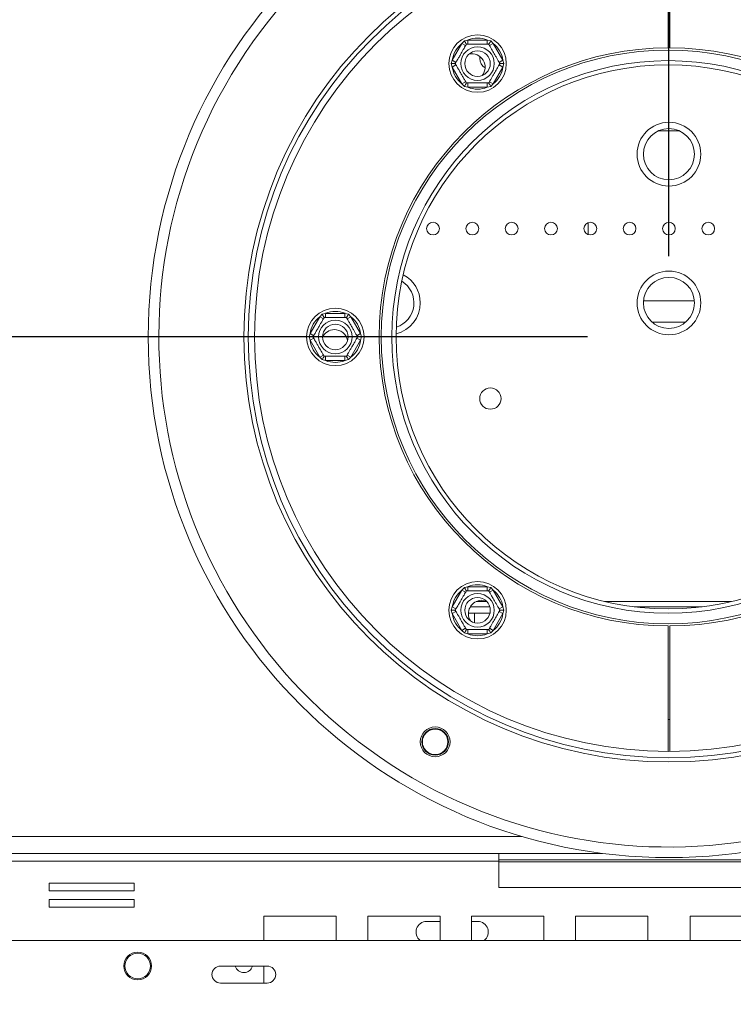
# Model space of a CAD drawing. Units: millimetres. Extents: x 63 to 5078, y 70 to 4046.
# Drawn here: x 1484 to 1660, y 1178 to 1422 of the extents above; entities that cross this region are included whole.
import ezdxf

# ---------------------------------------------------------------- set-up
doc = ezdxf.new("R2010")
doc.units = ezdxf.units.MM
doc.header["$LTSCALE"] = 20
doc.layers.add('FORMAT', color=7, linetype='Continuous')
doc.styles.add('SLDTEXTSTYLE1', font='TXT', dxfattribs={"width": 0.75})
doc.dimstyles.new('SLDDIMSTYLE0', dxfattribs={"dimtxt": 52.916667, "dimasz": 26, "dimexe": 0, "dimexo": 0.0625, "dimgap": 13.229167, "dimtad": 1, "dimdec": 0, "dimlfac": 0.95, "dimrnd": 1e-09, "dimzin": 12, "dimdsep": 46, "dimtxsty": 'SLDTEXTSTYLE1', "dimsah": 1, "dimcen": 0.09, "dimadec": 0, "dimazin": 3, "dimtfac": 1, "dimtdec": 0, "dimtofl": 0, "dimtmove": 0, "dimatfit": 3, "dimfxl": 0, "dimfrac": 2, "dimtolj": 1, "dimtzin": 12, "dimarcsym": 0})
doc.dimstyles.new('SLDDIMSTYLE1', dxfattribs={"dimtxt": 52.916667, "dimasz": 26, "dimexe": 0, "dimexo": 0.0625, "dimgap": 13.229167, "dimtad": 1, "dimdec": 0, "dimlfac": 0.95, "dimrnd": 1e-09, "dimzin": 12, "dimdsep": 46, "dimtxsty": 'SLDTEXTSTYLE1', "dimsah": 1, "dimcen": 0.09, "dimadec": 0, "dimazin": 3, "dimtfac": 1, "dimtdec": 0, "dimtmove": 0, "dimatfit": 0, "dimfxl": 0, "dimfrac": 2, "dimtolj": 1, "dimtzin": 12, "dimarcsym": 0})

# ---------------------------------------------------------------- blocks, each defined once
blk = doc.blocks.new('_D_4')
at = {"layer": 'FORMAT'}
for p, q in [((623.4, 1242.89), (612.67, 1242.89)), ((612.67, 1242.89), (612.67, 1144.11)), ((859.75, 1242.89), (870.48, 1242.89)), ((870.48, 1242.89), (870.48, 1144.11)), ((792.84, 1231.99), (746.66, 1155.02)), ((612.67, 1144.11), (623.4, 1144.11)), ((870.48, 1144.11), (859.75, 1144.11)), ((949.67, 1024.72), (949.67, 1082.83)), ((2339.14, 1024.72), (2339.14, 1082.83)), ((949.67, 1062.83), (577.73, 1062.83)), ((2339.14, 1062.83), (949.67, 1062.83))]:
    blk.add_line(p, q, dxfattribs=at)
for points in [[(949.67, 1062.83), (975.67, 1057.83), (975.67, 1067.83)], [(2339.14, 1062.83), (2313.14, 1067.83), (2313.14, 1057.83)]]:
    blk.add_solid(points, dxfattribs=at)
at = {"layer": 'FORMAT', "attachment_point": 1, "style": 'SLDTEXTSTYLE1'}
for s, insert, char_height in [('15', (715.01, 1241.25), 37.042), ('"', (824.49, 1222.54), 52.92), ('51', (636.81, 1222.54), 52.917), ('16', (769.75, 1191.86), 37.042), ('1320mm', (597.23, 1131.04), 52.917)]:
    blk.add_mtext(s, dxfattribs=dict(at, insert=insert, char_height=char_height))
blk = doc.blocks.new('_D_9')
at = {"layer": 'FORMAT'}
for p, q in [((852.99, 1613.14), (852.99, 1663.14)), ((953.88, 1613.14), (832.99, 1613.14)), ((852.99, 1613.14), (852.99, 1343.67)), ((672.93, 1576.16), (672.93, 1586.89)), ((672.93, 1586.89), (771.71, 1586.89)), ((771.71, 1586.89), (771.71, 1576.16)), ((683.84, 1509.25), (760.8, 1463.07)), ((672.93, 1367.18), (672.93, 1356.44)), ((771.71, 1356.44), (771.71, 1367.18)), ((672.93, 1356.44), (771.71, 1356.44)), ((1624.2, 1343.67), (832.99, 1343.67)), ((852.99, 1343.67), (852.99, 1293.67))]:
    blk.add_line(p, q, dxfattribs=at)
for points in [[(852.99, 1613.14), (857.99, 1639.14), (847.99, 1639.14)], [(852.99, 1343.67), (847.99, 1317.67), (857.99, 1317.67)]]:
    blk.add_solid(points, dxfattribs=at)
at = {"layer": 'FORMAT', "attachment_point": 1, "rotation": 90, "style": 'SLDTEXTSTYLE1'}
for s, insert, char_height in [('256mm', (784.78, 1346.87), 52.917), ('"', (693.28, 1540.9), 52.92), ('16', (723.96, 1486.16), 37.042), ('1', (674.57, 1458.79), 37.04), ('10', (693.28, 1380.59), 52.917)]:
    blk.add_mtext(s, dxfattribs=dict(at, insert=insert, char_height=char_height))
blk = doc.blocks.new('_D_10')
at = {"layer": 'FORMAT'}
for p, q in [((1217.42, 1886), (1206.69, 1886)), ((1206.69, 1886), (1206.69, 1787.23)), ((1426.41, 1886), (1437.14, 1886)), ((1437.14, 1886), (1437.14, 1787.23)), ((1359.5, 1875.1), (1313.32, 1798.13)), ((1206.69, 1787.23), (1217.42, 1787.23)), ((1437.14, 1787.23), (1426.41, 1787.23)), ((914.93, 1578.79), (914.93, 1725.94)), ((1644.41, 1363.67), (1644.41, 1725.94)), ((914.93, 1705.94), (1644.41, 1705.94))]:
    blk.add_line(p, q, dxfattribs=at)
for points in [[(914.93, 1705.94), (940.93, 1700.94), (940.93, 1710.94)], [(1644.41, 1705.94), (1618.41, 1710.94), (1618.41, 1700.94)]]:
    blk.add_solid(points, dxfattribs=at)
at = {"layer": 'FORMAT', "attachment_point": 1, "style": 'SLDTEXTSTYLE1'}
for s, insert, char_height in [('5', (1309.04, 1884.36), 37.04), ('"', (1391.15, 1865.65), 52.92), ('27', (1230.84, 1865.65), 52.917), ('16', (1336.41, 1834.97), 37.042), ('693mm', (1197.12, 1774.15), 52.917)]:
    blk.add_mtext(s, dxfattribs=dict(at, insert=insert, char_height=char_height))

msp = doc.modelspace()

# ---------------------------------------------------------------- linework, layer by layer
at = {"color": 7, "linetype": 'Continuous', "lineweight": 15}
for p, q in [((1644.2, 1446.3), (1644.2, 1415.25)), ((1644.62, 1415.25), (1644.62, 1446.3)), ((1593.15, 1416.36), (1593.76, 1416.99)), ((1593.76, 1416.99), (1594.61, 1417.2)), ((1594.61, 1416.15), (1594.61, 1417.2)), ((1594.61, 1417.2), (1599.41, 1417.2)), ((1599.41, 1416.15), (1599.41, 1417.2)), ((1599.41, 1417.2), (1600.26, 1416.99)), ((1600.26, 1416.99), (1600.87, 1416.36)), ((1590.75, 1412.2), (1593.15, 1416.36)), ((1593.15, 1416.36), (1594.06, 1415.83)), ((1599.96, 1415.83), (1600.87, 1416.36)), ((1600.87, 1416.36), (1603.27, 1412.2)), ((1590.51, 1411.36), (1590.75, 1412.2)), ((1590.75, 1412.2), (1591.66, 1411.67)), ((1597.56, 1412.62), (1597.6, 1413.09)), ((1602.36, 1411.67), (1603.27, 1412.2)), ((1603.27, 1412.2), (1603.51, 1411.36)), ((1590.75, 1410.51), (1590.51, 1411.36)), ((1590.75, 1410.51), (1591.66, 1411.04)), ((1593.15, 1406.36), (1590.75, 1410.51)), ((1603.27, 1410.51), (1600.87, 1406.36)), ((1602.36, 1411.04), (1603.27, 1410.51)), ((1603.51, 1411.36), (1603.27, 1410.51)), ((1593.15, 1406.36), (1594.06, 1406.88)), ((1593.76, 1405.73), (1593.15, 1406.36)), ((1594.61, 1405.51), (1593.76, 1405.73)), ((1594.61, 1405.51), (1594.61, 1406.57)), ((1599.41, 1405.51), (1594.61, 1405.51)), ((1599.41, 1405.51), (1599.41, 1406.57)), ((1600.26, 1405.73), (1599.41, 1405.51)), ((1599.96, 1406.88), (1600.87, 1406.36)), ((1600.87, 1406.36), (1600.26, 1405.73)), ((1646.92, 1394.72), (1641.88, 1394.72)), ((1624.4, 1372), (1624.4, 1369.02)), ((1638.11, 1352.62), (1650.69, 1352.62)), ((1555.52, 1344.51), (1557.92, 1348.67)), ((1557.92, 1348.67), (1558.53, 1349.3)), ((1558.83, 1348.14), (1557.92, 1348.67)), ((1558.53, 1349.3), (1559.38, 1349.51)), ((1559.38, 1349.51), (1559.38, 1348.46)), ((1559.38, 1349.51), (1564.18, 1349.51)), ((1564.18, 1349.51), (1565.03, 1349.3)), ((1564.18, 1349.51), (1564.18, 1348.46)), ((1565.64, 1348.67), (1564.72, 1348.14)), ((1565.03, 1349.3), (1565.64, 1348.67)), ((1565.64, 1348.67), (1568.03, 1344.51)), ((1640.22, 1347.35), (1648.58, 1347.35)), ((1555.28, 1343.67), (1555.52, 1344.51)), ((1555.52, 1342.83), (1555.28, 1343.67)), ((1556.43, 1343.98), (1555.52, 1344.51)), ((1568.03, 1344.51), (1567.12, 1343.98)), ((1568.03, 1344.51), (1568.28, 1343.67)), ((1568.28, 1343.67), (1568.03, 1342.83)), ((1556.43, 1343.35), (1555.52, 1342.83)), ((1557.92, 1338.67), (1555.52, 1342.83)), ((1568.03, 1342.83), (1565.64, 1338.67)), ((1568.03, 1342.83), (1567.12, 1343.35)), ((1558.83, 1339.19), (1557.92, 1338.67)), ((1559.38, 1338.88), (1559.38, 1337.83)), ((1564.18, 1338.88), (1564.18, 1337.83)), ((1565.64, 1338.67), (1564.72, 1339.19)), ((1558.53, 1338.04), (1557.92, 1338.67)), ((1559.38, 1337.83), (1558.53, 1338.04)), ((1564.18, 1337.83), (1559.38, 1337.83)), ((1565.03, 1338.04), (1564.18, 1337.83)), ((1565.64, 1338.67), (1565.03, 1338.04)), ((1590.75, 1276.82), (1593.15, 1280.98)), ((1593.15, 1280.98), (1593.76, 1281.61)), ((1594.06, 1280.45), (1593.15, 1280.98)), ((1593.76, 1281.61), (1594.61, 1281.82)), ((1594.61, 1280.77), (1594.61, 1281.82)), ((1594.61, 1281.82), (1599.41, 1281.82)), ((1599.41, 1280.77), (1599.41, 1281.82)), ((1599.41, 1281.82), (1600.26, 1281.61)), ((1599.96, 1280.45), (1600.87, 1280.98)), ((1600.26, 1281.61), (1600.87, 1280.98)), ((1600.87, 1280.98), (1603.27, 1276.82)), ((1590.51, 1275.98), (1590.75, 1276.82)), ((1590.75, 1275.14), (1590.51, 1275.98)), ((1591.66, 1276.3), (1590.75, 1276.82)), ((1590.75, 1275.14), (1591.66, 1275.66)), ((1595.21, 1276.83), (1600.05, 1276.83)), ((1602.36, 1276.3), (1603.27, 1276.82)), ((1603.27, 1275.14), (1602.36, 1275.66)), ((1603.27, 1276.82), (1603.51, 1275.98)), ((1603.51, 1275.98), (1603.27, 1275.14)), ((1635.79, 1276.83), (1652.6, 1276.83)), ((1593.15, 1270.98), (1590.75, 1275.14)), ((1594.74, 1275.25), (1600.08, 1275.25)), ((1596.24, 1275.25), (1596.24, 1272.92)), ((1603.27, 1275.14), (1600.87, 1270.98)), ((1593.15, 1270.98), (1594.06, 1271.51)), ((1593.76, 1270.35), (1593.15, 1270.98)), ((1594.61, 1270.14), (1594.61, 1271.19)), ((1599.41, 1270.14), (1599.41, 1271.19)), ((1600.87, 1270.98), (1599.96, 1271.51)), ((1600.87, 1270.98), (1600.26, 1270.35)), ((1644.2, 1272.09), (1644.2, 1241.04)), ((1644.62, 1241.04), (1644.62, 1272.09)), ((1594.61, 1270.14), (1593.76, 1270.35)), ((1599.41, 1270.14), (1594.61, 1270.14)), ((1600.26, 1270.35), (1599.41, 1270.14)), ((1644.2, 1248.93), (1644.62, 1248.93)), ((1479.09, 1215.77), (1602.3, 1215.77)), ((1602.3, 1215.77), (1602.3, 1213.88)), ((1627.96, 1215.77), (1602.3, 1215.77)), ((1479.09, 1213.88), (1602.3, 1213.88)), ((1686.51, 1214.19), (1602.3, 1214.19)), ((1602.3, 1213.88), (1602.3, 1207.35)), ((1511.96, 1208.37), (1490.91, 1208.37)), ((1490.91, 1208.37), (1490.91, 1206.48)), ((1511.96, 1206.48), (1511.96, 1208.37)), ((1602.3, 1207.35), (1686.51, 1207.35)), ((1490.91, 1206.48), (1511.96, 1206.48)), ((1511.96, 1204.37), (1490.91, 1204.37)), ((1490.91, 1204.37), (1490.91, 1202.48)), ((1490.91, 1202.48), (1511.96, 1202.48)), ((1511.96, 1202.48), (1511.96, 1204.37)), ((1561.99, 1200.25), (1544.1, 1200.25)), ((1544.1, 1200.25), (1544.1, 1194.19)), ((1561.99, 1194.19), (1561.99, 1200.25)), ((1587.71, 1200.25), (1569.82, 1200.25)), ((1569.82, 1200.25), (1569.82, 1194.19)), ((1587.71, 1194.19), (1587.71, 1200.25)), ((1613.43, 1200.25), (1595.53, 1200.25)), ((1595.53, 1200.25), (1595.53, 1194.19)), ((1613.43, 1194.19), (1613.43, 1200.25)), ((1639.14, 1200.25), (1621.25, 1200.25)), ((1621.25, 1200.25), (1621.25, 1194.19)), ((1639.14, 1194.19), (1639.14, 1200.25)), ((1649.67, 1200.25), (1649.67, 1194.19)), ((1667.57, 1200.25), (1649.67, 1200.25)), ((1584.41, 1198.93), (1587.71, 1198.93)), ((1595.53, 1198.93), (1597.04, 1198.93)), ((1132.09, 1194.19), (2156.72, 1194.19)), ((1544.93, 1187.88), (1533.35, 1187.88)), ((1544.1, 1187.88), (1544.1, 1183.67)), ((1533.35, 1183.67), (1544.93, 1183.67))]:
    msp.add_line(p, q, dxfattribs=at)
at = {"color": 8, "linetype": 'Continuous', "lineweight": 15}
for p, q in [((1596.69, 1278.14), (1599.31, 1278.14)), ((1628.55, 1278.14), (1659.84, 1278.14)), ((952.83, 1219.98), (1607.94, 1219.98)), ((1602.3, 1213.67), (1686.51, 1213.67))]:
    msp.add_line(p, q, dxfattribs=at)
at = {"color": 7, "linetype": 'Continuous', "lineweight": 15, "flags": 128}
msp.add_lwpolyline([(1597.99, 1278.43), (1599.13, 1278.26), (1599.24, 1278.21)], dxfattribs=at)
at = {"color": 7, "linetype": 'Continuous', "lineweight": 15}
for centre, radius in [((1644.41, 1343.67), 128.95), ((1644.41, 1343.67), 105.26), ((1644.41, 1343.67), 104.21), ((1644.41, 1343.67), 102.63), ((1597.01, 1411.36), 7.11), ((1644.2, 1343.67), 71.05), ((1597.01, 1411.36), 4.15), ((1597.01, 1411.36), 3.16), ((1644.2, 1343.67), 68.42), ((1644.2, 1343.67), 67.37), ((1644.4, 1388.93), 7.89), ((1644.4, 1388.93), 6.32), ((1585.98, 1370.51), 1.58), ((1595.72, 1370.51), 1.58), ((1605.45, 1370.51), 1.58), ((1615.19, 1370.51), 1.58), ((1624.93, 1370.51), 1.58), ((1634.66, 1370.51), 1.58), ((1644.4, 1370.51), 1.58), ((1654.14, 1370.51), 1.58), ((1644.4, 1352.09), 7.89), ((1644.4, 1352.09), 6.32), ((1561.78, 1343.67), 7.11), ((1561.78, 1343.67), 4.15), ((1561.78, 1343.67), 3.16), ((1600.19, 1328.4), 2.63), ((1597.01, 1275.98), 7.11), ((1597.01, 1275.98), 4.15), ((1597.01, 1275.98), 3.16), ((1586.51, 1243.39), 3.68), ((1586.51, 1243.39), 3.32), ((1586.51, 1243.39), 3.16), ((1512.83, 1187.88), 3.42), ((1512.83, 1187.88), 3.16)]:
    msp.add_circle(centre, radius, dxfattribs=at)
for centre, radius, start, end in [((1644.41, 1343.67), 126.32, 56.8354, 53.9705), ((1597.01, 1411.36), 6.32, 67.6684, 112.3316), ((1644.2, 1343.67), 71.58, 90, 270), ((1597.01, 1411.36), 6.32, 127.6684, 172.3316), ((1597.01, 1411.36), 6.32, 7.6684, 52.3316), ((1644.62, 1343.67), 71.58, 270, 90), ((1595.56, 1410.47), 3.32, 321.6831, 101.1054), ((1600.19, 1412.62), 2.63, 180, 240.0609), ((1597.01, 1411.36), 6.32, 187.6684, 232.3316), ((1597.01, 1411.36), 6.32, 307.6684, 352.3316), ((1597.01, 1411.36), 6.32, 247.6684, 292.3316), ((1574.93, 1352.09), 7.89, 0, 62.1629), ((1574.93, 1352.09), 6.32, 287.9403, 58.1972), ((1574.93, 1352.09), 7.89, 283.9745, 0), ((1561.78, 1343.67), 6.32, 127.6684, 172.3316), ((1561.78, 1343.67), 6.32, 67.6684, 112.3316), ((1561.78, 1343.67), 6.32, 7.6684, 52.3316), ((1561.58, 1342.15), 3.32, 91.055, 153.2617), ((1561.58, 1342.15), 3.32, 12.019, 91.055), ((1561.78, 1343.67), 6.32, 187.6684, 232.3316), ((1561.78, 1343.67), 6.32, 307.6684, 352.3316), ((1561.78, 1343.67), 6.32, 247.6684, 292.3316), ((1597.01, 1275.98), 6.32, 127.6684, 172.3316), ((1597.01, 1275.98), 6.32, 67.6684, 112.3316), ((1597.01, 1275.98), 6.32, 7.6684, 52.3316), ((1598.06, 1275.12), 3.32, 91.055, 211.9364), ((1597.01, 1275.98), 6.32, 187.6684, 232.3316), ((1597.01, 1275.98), 6.32, 307.6684, 352.3316), ((1597.01, 1275.98), 6.32, 247.6684, 292.3316), ((1584.41, 1196.3), 2.63, 90, 233.1301), ((1597.04, 1196.3), 2.63, 306.8699, 90), ((1533.35, 1185.77), 2.11, 90, 270), ((1539.14, 1188.47), 2.21, 195.6367, 270), ((1539.14, 1188.47), 2.21, 270, 344.3633), ((1544.93, 1185.77), 2.11, 270, 90)]:
    msp.add_arc(centre, radius, start, end, dxfattribs=at)
for points, knots in [([(1593.76, 1416.99), (1593.76, 1416.98), (1593.79, 1416.94), (1593.88, 1416.79), (1594.01, 1416.55), (1594.14, 1416.33), (1594.23, 1416.18), (1594.24, 1416.16), (1594.25, 1416.15)], [0, 0, 0, 0, 0.004162, 0.09651, 0.357505, 0.581507, 0.790467, 1, 1, 1, 1]), ([(1599.78, 1416.15), (1599.78, 1416.16), (1599.79, 1416.18), (1599.88, 1416.33), (1600.01, 1416.55), (1600.15, 1416.79), (1600.24, 1416.94), (1600.26, 1416.98), (1600.26, 1416.99)], [0, 0, 0, 0, 0.209533, 0.418493, 0.642495, 0.90349, 0.995838, 1, 1, 1, 1]), ([(1591.48, 1411.36), (1591.5, 1411.38), (1591.53, 1411.44), (1591.79, 1411.89), (1592.17, 1412.56), (1592.64, 1413.36), (1593.09, 1414.15), (1593.5, 1414.85), (1593.84, 1415.45), (1594.11, 1415.91), (1594.23, 1416.12), (1594.24, 1416.14), (1594.25, 1416.15)], [0, 0, 0, 0, 0.115719, 0.231594, 0.349263, 0.455471, 0.550002, 0.639991, 0.733866, 0.836939, 0.950516, 1, 1, 1, 1]), ([(1594.25, 1416.15), (1594.28, 1416.15), (1594.34, 1416.15), (1594.86, 1416.15), (1595.63, 1416.15), (1596.56, 1416.15), (1597.47, 1416.15), (1598.28, 1416.15), (1598.97, 1416.15), (1599.51, 1416.15), (1599.75, 1416.15), (1599.77, 1416.15), (1599.78, 1416.15)], [0, 0, 0, 0, 0.115719, 0.231594, 0.349263, 0.455471, 0.550002, 0.639991, 0.733866, 0.836939, 0.950516, 1, 1, 1, 1]), ([(1599.78, 1416.15), (1599.79, 1416.12), (1599.82, 1416.07), (1600.06, 1415.65), (1600.45, 1414.97), (1600.85, 1414.28), (1601.23, 1413.63), (1601.59, 1413), (1601.98, 1412.33), (1602.29, 1411.79), (1602.5, 1411.42), (1602.53, 1411.38), (1602.54, 1411.36)], [0, 0, 0, 0, 0.103374, 0.227402, 0.345681, 0.452315, 0.499829, 0.594514, 0.689001, 0.787163, 0.89589, 1, 1, 1, 1]), ([(1590.51, 1411.36), (1590.51, 1411.36), (1590.56, 1411.36), (1590.74, 1411.36), (1591.01, 1411.36), (1591.27, 1411.36), (1591.45, 1411.36), (1591.47, 1411.36), (1591.48, 1411.36)], [0, 0, 0, 0, 0.004162, 0.09651, 0.357505, 0.581507, 0.790467, 1, 1, 1, 1]), ([(1594.25, 1406.57), (1594.23, 1406.59), (1594.21, 1406.64), (1593.96, 1407.06), (1593.57, 1407.74), (1593.17, 1408.43), (1592.79, 1409.09), (1592.43, 1409.71), (1592.04, 1410.38), (1591.73, 1410.92), (1591.52, 1411.29), (1591.49, 1411.33), (1591.48, 1411.36)], [0, 0, 0, 0, 0.103374, 0.227402, 0.345681, 0.452315, 0.499829, 0.594514, 0.689001, 0.787163, 0.89589, 1, 1, 1, 1]), ([(1602.54, 1411.36), (1602.53, 1411.33), (1602.49, 1411.27), (1602.24, 1410.83), (1601.85, 1410.16), (1601.38, 1409.35), (1600.93, 1408.57), (1600.53, 1407.87), (1600.18, 1407.26), (1599.91, 1406.8), (1599.79, 1406.59), (1599.78, 1406.57), (1599.78, 1406.57)], [0, 0, 0, 0, 0.115719, 0.231594, 0.349263, 0.455471, 0.550002, 0.639991, 0.733866, 0.836939, 0.950516, 1, 1, 1, 1]), ([(1602.54, 1411.36), (1602.55, 1411.36), (1602.58, 1411.36), (1602.75, 1411.36), (1603.01, 1411.36), (1603.28, 1411.36), (1603.46, 1411.36), (1603.51, 1411.36), (1603.51, 1411.36)], [0, 0, 0, 0, 0.209533, 0.418493, 0.642495, 0.90349, 0.995838, 1, 1, 1, 1]), ([(1593.76, 1405.73), (1593.76, 1405.73), (1593.79, 1405.77), (1593.88, 1405.92), (1594.01, 1406.16), (1594.14, 1406.39), (1594.23, 1406.54), (1594.24, 1406.56), (1594.25, 1406.57)], [0, 0, 0, 0, 0.0041616, 0.0965099, 0.3575048, 0.5815074, 0.7904673, 1, 1, 1, 1]), ([(1599.78, 1406.57), (1599.74, 1406.57), (1599.68, 1406.57), (1599.17, 1406.57), (1598.39, 1406.57), (1597.46, 1406.57), (1596.56, 1406.57), (1595.75, 1406.57), (1595.05, 1406.57), (1594.52, 1406.57), (1594.27, 1406.57), (1594.25, 1406.57), (1594.25, 1406.57)], [0, 0, 0, 0, 0.115719, 0.231594, 0.349263, 0.455471, 0.550002, 0.639991, 0.733866, 0.836939, 0.950516, 1, 1, 1, 1]), ([(1599.78, 1406.57), (1599.78, 1406.56), (1599.79, 1406.54), (1599.88, 1406.39), (1600.01, 1406.16), (1600.15, 1405.92), (1600.24, 1405.77), (1600.26, 1405.73), (1600.26, 1405.73)], [0, 0, 0, 0, 0.209533, 0.418493, 0.642495, 0.90349, 0.995838, 1, 1, 1, 1]), ([(1556.25, 1343.67), (1556.26, 1343.7), (1556.29, 1343.75), (1556.55, 1344.2), (1556.94, 1344.87), (1557.4, 1345.67), (1557.86, 1346.46), (1558.26, 1347.16), (1558.61, 1347.76), (1558.88, 1348.22), (1559, 1348.43), (1559.01, 1348.45), (1559.01, 1348.46)], [0, 0, 0, 0, 0.115719, 0.231594, 0.349263, 0.455471, 0.550002, 0.639991, 0.733866, 0.836939, 0.950516, 1, 1, 1, 1]), ([(1559.01, 1348.46), (1559, 1348.47), (1558.99, 1348.49), (1558.91, 1348.64), (1558.77, 1348.87), (1558.64, 1349.1), (1558.55, 1349.25), (1558.53, 1349.3), (1558.53, 1349.3)], [0, 0, 0, 0, 0.209533, 0.418493, 0.642495, 0.90349, 0.995838, 1, 1, 1, 1]), ([(1559.01, 1348.46), (1559.04, 1348.46), (1559.11, 1348.46), (1559.62, 1348.46), (1560.4, 1348.46), (1561.33, 1348.46), (1562.23, 1348.46), (1563.04, 1348.46), (1563.74, 1348.46), (1564.27, 1348.46), (1564.51, 1348.46), (1564.53, 1348.46), (1564.54, 1348.46)], [0, 0, 0, 0, 0.115719, 0.231594, 0.349263, 0.455471, 0.550002, 0.639991, 0.733866, 0.836939, 0.950516, 1, 1, 1, 1]), ([(1565.03, 1349.3), (1565.02, 1349.3), (1565, 1349.25), (1564.91, 1349.1), (1564.78, 1348.87), (1564.64, 1348.64), (1564.56, 1348.49), (1564.55, 1348.47), (1564.54, 1348.46)], [0, 0, 0, 0, 0.004162, 0.09651, 0.357505, 0.581507, 0.790467, 1, 1, 1, 1]), ([(1564.54, 1348.46), (1564.55, 1348.44), (1564.58, 1348.39), (1564.83, 1347.96), (1565.22, 1347.28), (1565.62, 1346.6), (1566, 1345.94), (1566.36, 1345.31), (1566.74, 1344.64), (1567.06, 1344.1), (1567.27, 1343.74), (1567.29, 1343.69), (1567.31, 1343.67)], [0, 0, 0, 0, 0.103374, 0.227402, 0.345681, 0.452315, 0.499829, 0.594514, 0.689001, 0.787163, 0.89589, 1, 1, 1, 1]), ([(1556.25, 1343.67), (1556.23, 1343.67), (1556.21, 1343.67), (1556.04, 1343.67), (1555.77, 1343.67), (1555.5, 1343.67), (1555.33, 1343.67), (1555.28, 1343.67), (1555.28, 1343.67)], [0, 0, 0, 0, 0.209533, 0.418493, 0.642495, 0.90349, 0.995838, 1, 1, 1, 1]), ([(1559.01, 1338.88), (1559, 1338.9), (1558.97, 1338.95), (1558.72, 1339.37), (1558.33, 1340.05), (1557.94, 1340.74), (1557.56, 1341.4), (1557.19, 1342.03), (1556.81, 1342.7), (1556.49, 1343.24), (1556.28, 1343.6), (1556.26, 1343.65), (1556.25, 1343.67)], [0, 0, 0, 0, 0.103374, 0.227402, 0.345681, 0.452315, 0.499829, 0.594514, 0.689001, 0.787163, 0.89589, 1, 1, 1, 1]), ([(1567.31, 1343.67), (1567.29, 1343.64), (1567.26, 1343.58), (1567, 1343.14), (1566.61, 1342.47), (1566.15, 1341.66), (1565.7, 1340.88), (1565.29, 1340.18), (1564.94, 1339.58), (1564.68, 1339.11), (1564.55, 1338.9), (1564.54, 1338.88), (1564.54, 1338.88)], [0, 0, 0, 0, 0.115719, 0.231594, 0.349263, 0.455471, 0.550002, 0.639991, 0.733866, 0.836939, 0.950516, 1, 1, 1, 1]), ([(1568.28, 1343.67), (1568.27, 1343.67), (1568.23, 1343.67), (1568.05, 1343.67), (1567.78, 1343.67), (1567.51, 1343.67), (1567.34, 1343.67), (1567.32, 1343.67), (1567.31, 1343.67)], [0, 0, 0, 0, 0.004162, 0.09651, 0.357505, 0.581507, 0.790467, 1, 1, 1, 1]), ([(1559.01, 1338.88), (1559, 1338.87), (1558.99, 1338.85), (1558.91, 1338.7), (1558.77, 1338.47), (1558.64, 1338.24), (1558.55, 1338.08), (1558.53, 1338.04), (1558.53, 1338.04)], [0, 0, 0, 0, 0.209533, 0.418493, 0.642495, 0.90349, 0.995838, 1, 1, 1, 1]), ([(1564.54, 1338.88), (1564.51, 1338.88), (1564.44, 1338.88), (1563.93, 1338.88), (1563.16, 1338.88), (1562.22, 1338.88), (1561.32, 1338.88), (1560.51, 1338.88), (1559.82, 1338.88), (1559.28, 1338.88), (1559.04, 1338.88), (1559.02, 1338.88), (1559.01, 1338.88)], [0, 0, 0, 0, 0.115719, 0.231594, 0.349263, 0.455471, 0.550002, 0.639991, 0.733866, 0.836939, 0.950516, 1, 1, 1, 1]), ([(1565.03, 1338.04), (1565.02, 1338.04), (1565, 1338.08), (1564.91, 1338.24), (1564.78, 1338.47), (1564.64, 1338.7), (1564.56, 1338.85), (1564.55, 1338.87), (1564.54, 1338.88)], [0, 0, 0, 0, 0.004162, 0.09651, 0.357505, 0.581507, 0.790467, 1, 1, 1, 1]), ([(1591.48, 1275.98), (1591.5, 1276.01), (1591.53, 1276.06), (1591.79, 1276.51), (1592.17, 1277.18), (1592.64, 1277.99), (1593.09, 1278.77), (1593.5, 1279.47), (1593.84, 1280.07), (1594.11, 1280.54), (1594.23, 1280.75), (1594.24, 1280.76), (1594.25, 1280.77)], [0, 0, 0, 0, 0.115719, 0.231594, 0.349263, 0.455471, 0.550002, 0.639991, 0.733866, 0.836939, 0.950516, 1, 1, 1, 1]), ([(1594.25, 1280.77), (1594.24, 1280.78), (1594.23, 1280.8), (1594.14, 1280.95), (1594.01, 1281.18), (1593.88, 1281.41), (1593.79, 1281.57), (1593.76, 1281.61), (1593.76, 1281.61)], [0, 0, 0, 0, 0.209533, 0.418493, 0.642495, 0.90349, 0.995838, 1, 1, 1, 1]), ([(1594.25, 1280.77), (1594.27, 1280.77), (1594.33, 1280.77), (1594.82, 1280.77), (1595.6, 1280.77), (1596.4, 1280.77), (1597.16, 1280.77), (1597.88, 1280.77), (1598.65, 1280.77), (1599.28, 1280.77), (1599.7, 1280.77), (1599.75, 1280.77), (1599.78, 1280.77)], [0, 0, 0, 0, 0.103374, 0.227402, 0.345681, 0.452315, 0.499829, 0.594514, 0.689001, 0.787163, 0.89589, 1, 1, 1, 1]), ([(1599.78, 1280.77), (1599.78, 1280.78), (1599.79, 1280.8), (1599.88, 1280.95), (1600.01, 1281.18), (1600.15, 1281.41), (1600.24, 1281.57), (1600.26, 1281.61), (1600.26, 1281.61)], [0, 0, 0, 0, 0.209533, 0.418493, 0.642495, 0.90349, 0.995838, 1, 1, 1, 1]), ([(1599.78, 1280.77), (1599.79, 1280.74), (1599.83, 1280.69), (1600.08, 1280.24), (1600.47, 1279.57), (1600.93, 1278.76), (1601.39, 1277.98), (1601.79, 1277.28), (1602.14, 1276.68), (1602.41, 1276.21), (1602.53, 1276), (1602.54, 1275.99), (1602.54, 1275.98)], [0, 0, 0, 0, 0.115719, 0.231594, 0.349263, 0.455471, 0.550002, 0.639991, 0.733866, 0.836939, 0.950516, 1, 1, 1, 1]), ([(1590.51, 1275.98), (1590.51, 1275.98), (1590.56, 1275.98), (1590.74, 1275.98), (1591.01, 1275.98), (1591.27, 1275.98), (1591.45, 1275.98), (1591.47, 1275.98), (1591.48, 1275.98)], [0, 0, 0, 0, 0.004162, 0.09651, 0.357505, 0.581507, 0.790467, 1, 1, 1, 1]), ([(1594.25, 1271.19), (1594.23, 1271.22), (1594.2, 1271.27), (1593.94, 1271.72), (1593.55, 1272.39), (1593.09, 1273.2), (1592.64, 1273.98), (1592.23, 1274.68), (1591.88, 1275.28), (1591.62, 1275.75), (1591.49, 1275.96), (1591.48, 1275.97), (1591.48, 1275.98)], [0, 0, 0, 0, 0.115719, 0.231594, 0.349263, 0.455471, 0.550002, 0.639991, 0.733866, 0.836939, 0.950516, 1, 1, 1, 1]), ([(1602.54, 1275.98), (1602.53, 1275.95), (1602.49, 1275.9), (1602.24, 1275.45), (1601.85, 1274.78), (1601.38, 1273.97), (1600.93, 1273.19), (1600.53, 1272.49), (1600.18, 1271.89), (1599.91, 1271.42), (1599.79, 1271.21), (1599.78, 1271.2), (1599.78, 1271.19)], [0, 0, 0, 0, 0.115719, 0.231594, 0.349263, 0.455471, 0.550002, 0.639991, 0.733866, 0.836939, 0.950516, 1, 1, 1, 1]), ([(1602.54, 1275.98), (1602.55, 1275.98), (1602.58, 1275.98), (1602.75, 1275.98), (1603.01, 1275.98), (1603.28, 1275.98), (1603.46, 1275.98), (1603.51, 1275.98), (1603.51, 1275.98)], [0, 0, 0, 0, 0.209533, 0.418493, 0.642495, 0.90349, 0.995838, 1, 1, 1, 1]), ([(1593.76, 1270.35), (1593.76, 1270.35), (1593.79, 1270.39), (1593.88, 1270.55), (1594.01, 1270.78), (1594.14, 1271.01), (1594.23, 1271.16), (1594.24, 1271.18), (1594.25, 1271.19)], [0, 0, 0, 0, 0.004162, 0.09651, 0.357505, 0.581507, 0.790467, 1, 1, 1, 1]), ([(1599.78, 1271.19), (1599.75, 1271.19), (1599.69, 1271.19), (1599.21, 1271.19), (1598.42, 1271.19), (1597.63, 1271.19), (1596.87, 1271.19), (1596.14, 1271.19), (1595.37, 1271.19), (1594.75, 1271.19), (1594.33, 1271.19), (1594.27, 1271.19), (1594.25, 1271.19)], [0, 0, 0, 0, 0.103374, 0.227402, 0.345681, 0.452315, 0.499829, 0.594514, 0.689001, 0.787163, 0.89589, 1, 1, 1, 1]), ([(1600.26, 1270.35), (1600.26, 1270.35), (1600.24, 1270.39), (1600.15, 1270.55), (1600.01, 1270.78), (1599.88, 1271.01), (1599.79, 1271.16), (1599.78, 1271.18), (1599.78, 1271.19)], [0, 0, 0, 0, 0.004162, 0.09651, 0.357505, 0.581507, 0.790467, 1, 1, 1, 1])]:
    msp.add_open_spline(points, degree=3, knots=knots, dxfattribs=at)

# ---------------------------------------------------------------- dimensions: what is measured, and where the dimension line sits
at = {"layer": 'FORMAT'}
for base, p1, p2, picture, middle in [((1644.41, 1705.94), (914.93, 1558.79), (1644.41, 1343.67), '_D_10', (1321.92, 1705.94)), ((949.67, 1062.83), (2339.14, 1004.72), (949.67, 1004.72), '_D_4', (741.57, 1062.83))]:
    dim = msp.add_linear_dim(base=base, p1=p1, p2=p2, dimstyle='SLDDIMSTYLE0', dxfattribs=at)
    dim.commit()
    dim.dimension.update_dxf_attribs({"geometry": picture, "text_midpoint": middle, "dimtype": 160})
dim = msp.add_linear_dim(base=(852.99, 1343.67), p1=(973.88, 1613.14), p2=(1644.2, 1343.67), angle=90, dimstyle='SLDDIMSTYLE1', dxfattribs=at)
dim.commit()
dim.dimension.update_dxf_attribs({"geometry": '_D_9', "text_midpoint": (852.99, 1471.67), "dimtype": 160})

doc.saveas('drawing.dxf')
